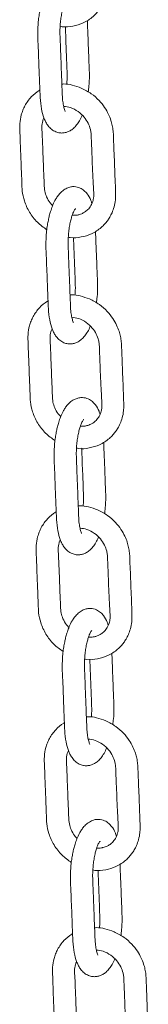
# Model space of a CAD drawing. Units: millimetres. Extents: x -173 to 16772, y 209 to 8222.
# Drawn here: x 13881 to 13928, y 1716 to 2070 of the extents above; entities that cross this region are included whole.
import ezdxf

# ---------------------------------------------------------------- set-up
doc = ezdxf.new("R2010")
doc.units = ezdxf.units.MM

msp = doc.modelspace()

# ---------------------------------------------------------------- linework, layer by layer
at = {"color": 7, "linetype": 'Continuous', "lineweight": 15}
for points, knots in [([(13896.04, 2067.23), (13896.27, 2067.18), (13897.81, 2066.86), (13900.7, 2067.21), (13903.87, 2068.14), (13906.23, 2069.44), (13907.82, 2070.64), (13909.1, 2071.89), (13910.11, 2073.14), (13910.99, 2074.49), (13911.83, 2076.13), (13912.55, 2078.19), (13912.97, 2080.38), (13913.07, 2082.42), (13912.99, 2084.14), (13912.9, 2086.76), (13912.76, 2090.37), (13912.58, 2094.95), (13912.42, 2099.29), (13912.28, 2102.75), (13912.19, 2105.37), (13911.88, 2107.31), (13911.33, 2109.33), (13910.46, 2111.5), (13909.08, 2113.93), (13907.05, 2116.48), (13904.26, 2118.99), (13901.94, 2120.17), (13900.71, 2120.8)], [0, 0, 0, 0, 0.010364, 0.067441, 0.124815, 0.15641, 0.187296, 0.213934, 0.236295, 0.258786, 0.286339, 0.318943, 0.356578, 0.384453, 0.408545, 0.431011, 0.498396, 0.565768, 0.631782, 0.689255, 0.717561, 0.746346, 0.773681, 0.806407, 0.845342, 0.890537, 0.942068, 1, 1, 1, 1]), ([(13895.54, 2084.86), (13895.03, 2084.58), (13894.05, 2084.05), (13892.86, 2082.88), (13891.94, 2081.67), (13891.07, 2080.18), (13890.33, 2078.54), (13889.68, 2076.66), (13889.21, 2074.97), (13888.83, 2073.32), (13888.49, 2071.49), (13888.21, 2069.36), (13888.01, 2066.94), (13887.95, 2063.58), (13888.17, 2059.61), (13888.33, 2054.9), (13888.5, 2050.82), (13888.63, 2047.34), (13888.75, 2044.45), (13888.85, 2041.07), (13889.23, 2037.57), (13889.97, 2034.85), (13890.74, 2033.06), (13891.5, 2031.75), (13892.59, 2030.47), (13893.97, 2029.5), (13895.44, 2028.97), (13896.89, 2028.87), (13898.16, 2029.08), (13899.39, 2029.56), (13900.55, 2030.31), (13901.72, 2031.43), (13902.78, 2032.92), (13903.51, 2034.21), (13903.85, 2035.08), (13903.93, 2035.27)], [0, 0, 0, 0, 0.028313, 0.053554, 0.075833, 0.095364, 0.127595, 0.15417, 0.175957, 0.19562, 0.21823, 0.243935, 0.272746, 0.304655, 0.365422, 0.424008, 0.481673, 0.519371, 0.555403, 0.590315, 0.644237, 0.693047, 0.715244, 0.738641, 0.765995, 0.795414, 0.820406, 0.841376, 0.861018, 0.880701, 0.904176, 0.931437, 0.960595, 0.99116, 1, 1, 1, 1]), ([(13897.86, 2036.59), (13897.87, 2036.59), (13897.91, 2036.59), (13897.71, 2036.97), (13897.51, 2037.61), (13897.26, 2038.58), (13897.03, 2039.86), (13896.86, 2041.41), (13896.72, 2044.66), (13896.53, 2050.04), (13896.3, 2055.78), (13896.13, 2060.15), (13896.02, 2062.86), (13895.93, 2065.37), (13896.04, 2067.68), (13896.24, 2069.71), (13896.53, 2071.67), (13896.79, 2072.82), (13896.92, 2073.4)], [0, 0, 0, 0, 0.015272, 0.060995, 0.10249, 0.134429, 0.190709, 0.223089, 0.259153, 0.430602, 0.614212, 0.67905, 0.746346, 0.809664, 0.856491, 0.903901, 0.951777, 1, 1, 1, 1]), ([(13906.14, 2043.64), (13906.23, 2044.35), (13906.48, 2046.33), (13906.61, 2049.66), (13906.43, 2053.26), (13906.3, 2056.83), (13906.16, 2060.38), (13906.02, 2063.96), (13905.91, 2066.94), (13905.84, 2068.71), (13905.81, 2069.27)], [0, 0, 0, 0, 0.080308, 0.225115, 0.370832, 0.509805, 0.647149, 0.79186, 0.933439, 1, 1, 1, 1]), ([(13897.9, 2067.16), (13897.9, 2067.09), (13898.01, 2064.4), (13898.2, 2059.01), (13898.47, 2053.16), (13898.57, 2049.33), (13898.54, 2047.72), (13898.42, 2046.75), (13898.38, 2046.39)], [0, 0, 0, 0, 0.009592, 0.395462, 0.778276, 0.865483, 0.949392, 1, 1, 1, 1]), ([(13888.75, 2044.35), (13888.68, 2044.31), (13887.53, 2043.65), (13885.51, 2041.93), (13883.65, 2039.38), (13882.6, 2037.13), (13881.9, 2035), (13881.43, 2032.24), (13881.6, 2028.81), (13881.72, 2025.2), (13881.87, 2021.47), (13882.01, 2017.78), (13882.14, 2014.35), (13882.28, 2011.16), (13882.34, 2007.94), (13883.12, 2004.27), (13884.91, 2000.39), (13887.66, 1996.76), (13890.07, 1995.04), (13891.24, 1994.2)], [0, 0, 0, 0, 0.004408, 0.073344, 0.144884, 0.177878, 0.210472, 0.268604, 0.330204, 0.394498, 0.463966, 0.532346, 0.594314, 0.649873, 0.705181, 0.768713, 0.847243, 0.925716, 1, 1, 1, 1]), ([(13903.64, 2045.06), (13902.55, 2045.46), (13900.49, 2046.21), (13898.1, 2046.57), (13896.89, 2046.5), (13896.66, 2046.49)], [0, 0, 0, 0, 0.480971, 0.902439, 1, 1, 1, 1]), ([(13898.98, 1991.49), (13899.21, 1991.44), (13900.75, 1991.13), (13903.64, 1991.47), (13906.81, 1992.4), (13909.16, 1993.71), (13910.76, 1994.9), (13912.03, 1996.16), (13913.04, 1997.4), (13913.93, 1998.75), (13914.77, 2000.39), (13915.49, 2002.46), (13915.91, 2004.64), (13916.01, 2006.68), (13915.93, 2008.4), (13915.84, 2011.02), (13915.7, 2014.63), (13915.52, 2019.22), (13915.36, 2023.55), (13915.21, 2027.01), (13915.13, 2029.63), (13914.81, 2031.57), (13914.27, 2033.59), (13913.39, 2035.77), (13912.02, 2038.2), (13909.99, 2040.75), (13907.2, 2043.25), (13904.87, 2044.44), (13903.64, 2045.06)], [0, 0, 0, 0, 0.010361, 0.06744, 0.124815, 0.15641, 0.187295, 0.213934, 0.236293, 0.258784, 0.286336, 0.318941, 0.356576, 0.384451, 0.408543, 0.43101, 0.498394, 0.565766, 0.63178, 0.689254, 0.717559, 0.746345, 0.773679, 0.806406, 0.845339, 0.890537, 0.942065, 1, 1, 1, 1]), ([(13897.3, 2038.48), (13898.12, 2038.38), (13899.89, 2038.17), (13902.49, 2036.77), (13904.65, 2034.78), (13906.12, 2032.53), (13906.87, 2030.53), (13907.18, 2028.8), (13907.21, 2027.18), (13907.32, 2024.7), (13907.45, 2021.13), (13907.64, 2016.57), (13907.82, 2012.86), (13907.96, 2010.28), (13908.04, 2008.84), (13908.09, 2007.87), (13908.12, 2007.38)], [0, 0, 0, 0, 0.071929, 0.154021, 0.230153, 0.298885, 0.36122, 0.399411, 0.441613, 0.495745, 0.605959, 0.740357, 0.87864, 0.917954, 0.958551, 1, 1, 1, 1]), ([(13893.34, 2002.85), (13893.02, 2003.16), (13892.1, 2004.06), (13891.16, 2005.88), (13890.4, 2008.1), (13890.28, 2010.66), (13890.17, 2013.64), (13890.04, 2017.01), (13889.91, 2020.49), (13889.76, 2024), (13889.65, 2027.5), (13889.41, 2030.63), (13889.58, 2032.99), (13890.05, 2034), (13890.21, 2034.35)], [0, 0, 0, 0, 0.038482, 0.111373, 0.175771, 0.249166, 0.347302, 0.451564, 0.558949, 0.66741, 0.776966, 0.883858, 0.960174, 1, 1, 1, 1]), ([(13898.48, 2009.12), (13897.96, 2008.84), (13896.99, 2008.31), (13895.8, 2007.14), (13894.88, 2005.93), (13894, 2004.44), (13893.27, 2002.8), (13892.62, 2000.92), (13892.14, 1999.23), (13891.77, 1997.58), (13891.43, 1995.75), (13891.15, 1993.62), (13890.95, 1991.2), (13890.89, 1987.84), (13891.11, 1983.88), (13891.27, 1979.17), (13891.44, 1975.09), (13891.57, 1971.6), (13891.69, 1968.71), (13891.79, 1965.34), (13892.17, 1961.83), (13892.91, 1959.11), (13893.67, 1957.32), (13894.43, 1956.01), (13895.53, 1954.73), (13896.91, 1953.76), (13898.38, 1953.24), (13899.82, 1953.13), (13901.09, 1953.34), (13902.32, 1953.82), (13903.49, 1954.57), (13904.66, 1955.7), (13905.72, 1957.18), (13906.45, 1958.47), (13906.79, 1959.34), (13906.87, 1959.54)], [0, 0, 0, 0, 0.028312, 0.053553, 0.075832, 0.095364, 0.127595, 0.15417, 0.175956, 0.195619, 0.21823, 0.243935, 0.272747, 0.304655, 0.365421, 0.424007, 0.481673, 0.51937, 0.555402, 0.590314, 0.644236, 0.693047, 0.715243, 0.738641, 0.765995, 0.795414, 0.820407, 0.841376, 0.861017, 0.880701, 0.904176, 0.931437, 0.960595, 0.99116, 1, 1, 1, 1]), ([(13907.41, 2003.64), (13907.3, 2004.01), (13906.93, 2005.33), (13906.05, 2006.81), (13904.64, 2008.33), (13903.08, 2009.33), (13901.41, 2009.73), (13899.8, 2009.62), (13898.93, 2009.29), (13898.48, 2009.12)], [0, 0, 0, 0, 0.08726, 0.309539, 0.429132, 0.576857, 0.76775, 0.879102, 1, 1, 1, 1]), ([(13908.12, 2007.38), (13908.13, 2006.92), (13908.14, 2006.05), (13907.86, 2004.48), (13907.21, 2002.87), (13906.11, 2001.44), (13904.95, 2000.51), (13903.92, 1999.96), (13903.1, 1999.66), (13902.52, 1999.51), (13901.66, 1999.34), (13900.92, 1999.35), (13900.31, 1999.37)], [0, 0, 0, 0, 0.0994504, 0.1930264, 0.361084, 0.5044748, 0.6232494, 0.7173548, 0.786656, 0.8310033, 0.8626513, 1, 1, 1, 1]), ([(13899.86, 1997.66), (13899.99, 1998.16), (13900.24, 1999.1), (13900.71, 2000.4), (13901.19, 2001.34), (13901.47, 2001.71), (13901.57, 2001.79), (13901.55, 2001.79), (13901.55, 2001.79)], [0, 0, 0, 0, 0.21541, 0.404493, 0.707667, 0.918652, 0.99183, 1, 1, 1, 1]), ([(13900.79, 1960.86), (13900.8, 1960.86), (13900.85, 1960.85), (13900.64, 1961.23), (13900.45, 1961.87), (13900.19, 1962.85), (13899.96, 1964.13), (13899.8, 1965.67), (13899.66, 1968.92), (13899.47, 1974.3), (13899.24, 1980.04), (13899.07, 1984.41), (13898.96, 1987.12), (13898.87, 1989.64), (13898.98, 1991.94), (13899.17, 1993.97), (13899.47, 1995.94), (13899.73, 1997.09), (13899.86, 1997.66)], [0, 0, 0, 0, 0.01527, 0.060993, 0.102488, 0.134428, 0.190706, 0.223088, 0.259152, 0.430602, 0.614212, 0.679051, 0.746344, 0.809665, 0.856491, 0.903902, 0.951778, 1, 1, 1, 1]), ([(13900.84, 1991.42), (13900.84, 1991.36), (13900.94, 1988.66), (13901.14, 1983.28), (13901.4, 1977.42), (13901.51, 1973.59), (13901.48, 1971.98), (13901.36, 1971.01), (13901.32, 1970.65)], [0, 0, 0, 0, 0.009598, 0.395467, 0.778276, 0.865488, 0.949392, 1, 1, 1, 1]), ([(13909.08, 1967.9), (13909.17, 1968.61), (13909.42, 1970.6), (13909.55, 1973.93), (13909.37, 1977.52), (13909.24, 1981.09), (13909.1, 1984.65), (13908.96, 1988.22), (13908.84, 1991.2), (13908.77, 1992.97), (13908.75, 1993.54)], [0, 0, 0, 0, 0.080308, 0.2251147, 0.3708314, 0.509805, 0.6471484, 0.7918604, 0.9334388, 1, 1, 1, 1]), ([(13906.58, 1969.33), (13905.48, 1969.72), (13903.42, 1970.47), (13901.04, 1970.83), (13899.83, 1970.77), (13899.6, 1970.76)], [0, 0, 0, 0, 0.481003, 0.902439, 1, 1, 1, 1]), ([(13891.69, 1968.61), (13891.62, 1968.57), (13890.46, 1967.92), (13888.45, 1966.2), (13886.59, 1963.64), (13885.54, 1961.39), (13884.84, 1959.26), (13884.37, 1956.51), (13884.54, 1953.08), (13884.66, 1949.47), (13884.81, 1945.74), (13884.95, 1942.05), (13885.08, 1938.62), (13885.22, 1935.42), (13885.28, 1932.2), (13886.06, 1928.54), (13887.85, 1924.65), (13890.6, 1921.03), (13893.01, 1919.3), (13894.18, 1918.46)], [0, 0, 0, 0, 0.00441, 0.073346, 0.144887, 0.17788, 0.210476, 0.268607, 0.330205, 0.394501, 0.463966, 0.532346, 0.594315, 0.649875, 0.705182, 0.768714, 0.847245, 0.925719, 1, 1, 1, 1]), ([(13901.91, 1915.76), (13902.15, 1915.71), (13903.69, 1915.39), (13906.57, 1915.74), (13909.74, 1916.66), (13912.1, 1917.97), (13913.7, 1919.17), (13914.97, 1920.42), (13915.98, 1921.66), (13916.87, 1923.02), (13917.7, 1924.66), (13918.43, 1926.72), (13918.84, 1928.9), (13918.95, 1930.95), (13918.86, 1932.66), (13918.78, 1935.29), (13918.64, 1938.89), (13918.46, 1943.48), (13918.29, 1947.81), (13918.15, 1951.27), (13918.06, 1953.89), (13917.75, 1955.84), (13917.2, 1957.86), (13916.33, 1960.03), (13914.96, 1962.46), (13912.92, 1965.01), (13910.13, 1967.52), (13907.81, 1968.7), (13906.58, 1969.33)], [0, 0, 0, 0, 0.010361, 0.067441, 0.124816, 0.156411, 0.187296, 0.213935, 0.236295, 0.258786, 0.286337, 0.318941, 0.356577, 0.384452, 0.408544, 0.431012, 0.498397, 0.565769, 0.631782, 0.689255, 0.717562, 0.746349, 0.773681, 0.806408, 0.845343, 0.89054, 0.942068, 1, 1, 1, 1]), ([(13900.23, 1962.75), (13901.06, 1962.65), (13902.83, 1962.43), (13905.43, 1961.03), (13907.59, 1959.04), (13909.06, 1956.8), (13909.8, 1954.79), (13910.11, 1953.06), (13910.15, 1951.44), (13910.25, 1948.96), (13910.39, 1945.39), (13910.58, 1940.83), (13910.76, 1937.13), (13910.9, 1934.54), (13910.97, 1933.1), (13911.03, 1932.13), (13911.06, 1931.64)], [0, 0, 0, 0, 0.071929, 0.154022, 0.230148, 0.298884, 0.361219, 0.399409, 0.441615, 0.495743, 0.605958, 0.740356, 0.87864, 0.917954, 0.958554, 1, 1, 1, 1]), ([(13896.27, 1927.11), (13895.96, 1927.42), (13895.04, 1928.33), (13894.09, 1930.14), (13893.34, 1932.37), (13893.21, 1934.93), (13893.11, 1937.91), (13892.98, 1941.28), (13892.85, 1944.75), (13892.7, 1948.27), (13892.59, 1951.76), (13892.35, 1954.9), (13892.52, 1957.25), (13892.98, 1958.27), (13893.14, 1958.61)], [0, 0, 0, 0, 0.038487, 0.111378, 0.175775, 0.249171, 0.347302, 0.451567, 0.558952, 0.667413, 0.776965, 0.883856, 0.960171, 1, 1, 1, 1]), ([(13901.42, 1933.38), (13900.9, 1933.11), (13899.93, 1932.58), (13898.73, 1931.4), (13897.82, 1930.19), (13896.94, 1928.7), (13896.21, 1927.07), (13895.56, 1925.19), (13895.08, 1923.5), (13894.7, 1921.84), (13894.37, 1920.02), (13894.08, 1917.89), (13893.89, 1915.46), (13893.82, 1912.1), (13894.05, 1908.14), (13894.21, 1903.43), (13894.37, 1899.35), (13894.51, 1895.86), (13894.63, 1892.98), (13894.72, 1889.6), (13895.11, 1886.09), (13895.84, 1883.38), (13896.61, 1881.58), (13897.37, 1880.27), (13898.47, 1878.99), (13899.85, 1878.03), (13901.32, 1877.5), (13902.76, 1877.39), (13904.03, 1877.6), (13905.26, 1878.08), (13906.43, 1878.84), (13907.59, 1879.96), (13908.65, 1881.45), (13909.39, 1882.74), (13909.73, 1883.6), (13909.81, 1883.8)], [0, 0, 0, 0, 0.028313, 0.053553, 0.075832, 0.095364, 0.127596, 0.15417, 0.175956, 0.195619, 0.218231, 0.243935, 0.272747, 0.304654, 0.365421, 0.424007, 0.481674, 0.51937, 0.555403, 0.590314, 0.644235, 0.693047, 0.715243, 0.738641, 0.765994, 0.795415, 0.820406, 0.841376, 0.861018, 0.880701, 0.904176, 0.931437, 0.960594, 0.99116, 1, 1, 1, 1]), ([(13910.35, 1927.9), (13910.24, 1928.27), (13909.87, 1929.59), (13908.99, 1931.07), (13907.58, 1932.59), (13906.02, 1933.59), (13904.35, 1933.99), (13902.74, 1933.88), (13901.87, 1933.55), (13901.42, 1933.38)], [0, 0, 0, 0, 0.087266, 0.309536, 0.429139, 0.576864, 0.767757, 0.879108, 1, 1, 1, 1]), ([(13911.06, 1931.64), (13911.07, 1931.19), (13911.08, 1930.31), (13910.8, 1928.75), (13910.15, 1927.13), (13909.04, 1925.7), (13907.89, 1924.77), (13906.86, 1924.22), (13906.04, 1923.92), (13905.46, 1923.77), (13904.62, 1923.6), (13903.89, 1923.62), (13903.3, 1923.63)], [0, 0, 0, 0, 0.0998, 0.193709, 0.362359, 0.506258, 0.625451, 0.719875, 0.78942, 0.833938, 0.865683, 1, 1, 1, 1]), ([(13902.8, 1921.93), (13902.93, 1922.42), (13903.18, 1923.36), (13903.65, 1924.66), (13904.13, 1925.6), (13904.41, 1925.97), (13904.51, 1926.06), (13904.49, 1926.06), (13904.49, 1926.06)], [0, 0, 0, 0, 0.215408, 0.40449, 0.707662, 0.918646, 0.99183, 1, 1, 1, 1]), ([(13903.73, 1885.12), (13903.74, 1885.12), (13903.79, 1885.11), (13903.58, 1885.49), (13903.39, 1886.13), (13903.13, 1887.11), (13902.9, 1888.39), (13902.74, 1889.93), (13902.6, 1893.19), (13902.41, 1898.57), (13902.18, 1904.31), (13902.01, 1908.68), (13901.9, 1911.39), (13901.81, 1913.9), (13901.92, 1916.21), (13902.11, 1918.24), (13902.41, 1920.2), (13902.67, 1921.35), (13902.8, 1921.93)], [0, 0, 0, 0, 0.0152719, 0.0609936, 0.1024887, 0.1344294, 0.1907078, 0.2230901, 0.2591543, 0.4306035, 0.6142107, 0.6790515, 0.746345, 0.809666, 0.8564922, 0.903903, 0.951779, 1, 1, 1, 1]), ([(13912.02, 1892.17), (13912.11, 1892.88), (13912.35, 1894.86), (13912.48, 1898.19), (13912.3, 1901.79), (13912.18, 1905.36), (13912.04, 1908.91), (13911.9, 1912.49), (13911.78, 1915.46), (13911.71, 1917.23), (13911.69, 1917.8)], [0, 0, 0, 0, 0.080312, 0.225118, 0.370834, 0.509803, 0.64715, 0.791857, 0.933439, 1, 1, 1, 1]), ([(13903.77, 1915.69), (13903.78, 1915.62), (13903.88, 1912.92), (13904.08, 1907.54), (13904.34, 1901.69), (13904.45, 1897.85), (13904.42, 1896.24), (13904.3, 1895.28), (13904.26, 1894.91)], [0, 0, 0, 0, 0.009598, 0.395467, 0.778276, 0.865488, 0.949396, 1, 1, 1, 1]), ([(13894.62, 1892.88), (13894.55, 1892.84), (13893.4, 1892.18), (13891.39, 1890.46), (13889.53, 1887.91), (13888.48, 1885.66), (13887.78, 1883.53), (13887.31, 1880.77), (13887.48, 1877.34), (13887.6, 1873.73), (13887.75, 1870), (13887.89, 1866.31), (13888.02, 1862.88), (13888.16, 1859.69), (13888.22, 1856.47), (13888.99, 1852.8), (13890.79, 1848.92), (13893.54, 1845.29), (13895.95, 1843.57), (13897.12, 1842.73)], [0, 0, 0, 0, 0.0044064, 0.0733444, 0.1448842, 0.1778765, 0.2104733, 0.2686047, 0.3302049, 0.3944994, 0.463967, 0.5323453, 0.5943159, 0.6498743, 0.7051833, 0.7687141, 0.8472466, 0.9257184, 1, 1, 1, 1]), ([(13909.52, 1893.59), (13908.42, 1893.99), (13906.36, 1894.73), (13903.97, 1895.09), (13902.76, 1895.03), (13902.54, 1895.02)], [0, 0, 0, 0, 0.481003, 0.902439, 1, 1, 1, 1]), ([(13904.85, 1840.02), (13905.09, 1839.97), (13906.63, 1839.65), (13909.51, 1840), (13912.68, 1840.93), (13915.04, 1842.23), (13916.64, 1843.43), (13917.91, 1844.68), (13918.92, 1845.93), (13919.81, 1847.28), (13920.64, 1848.92), (13921.37, 1850.98), (13921.78, 1853.16), (13921.88, 1855.21), (13921.8, 1856.93), (13921.72, 1859.55), (13921.58, 1863.16), (13921.4, 1867.74), (13921.23, 1872.08), (13921.09, 1875.54), (13921, 1878.16), (13920.69, 1880.1), (13920.14, 1882.12), (13919.27, 1884.29), (13917.89, 1886.72), (13915.86, 1889.27), (13913.07, 1891.78), (13910.75, 1892.96), (13909.52, 1893.59)], [0, 0, 0, 0, 0.0103609, 0.0674409, 0.1248158, 0.1564081, 0.1872953, 0.2139337, 0.2362926, 0.2587836, 0.2863365, 0.3189402, 0.3565753, 0.3844502, 0.4085428, 0.431011, 0.4983938, 0.5657673, 0.6317798, 0.6892535, 0.7175605, 0.7463451, 0.7736797, 0.8064057, 0.8453388, 0.8905376, 0.9420682, 1, 1, 1, 1]), ([(13903.17, 1887.01), (13904, 1886.91), (13905.76, 1886.7), (13908.36, 1885.3), (13910.53, 1883.3), (13912, 1881.06), (13912.74, 1879.06), (13913.05, 1877.33), (13913.09, 1875.71), (13913.19, 1873.22), (13913.32, 1869.65), (13913.52, 1865.09), (13913.7, 1861.39), (13913.83, 1858.8), (13913.91, 1857.36), (13913.97, 1856.39), (13914, 1855.9)], [0, 0, 0, 0, 0.071929, 0.154022, 0.230153, 0.298885, 0.36122, 0.39941, 0.441615, 0.495747, 0.605959, 0.740359, 0.87864, 0.917954, 0.958554, 1, 1, 1, 1]), ([(13899.21, 1851.38), (13898.9, 1851.69), (13897.98, 1852.59), (13897.03, 1854.41), (13896.28, 1856.63), (13896.15, 1859.19), (13896.05, 1862.17), (13895.91, 1865.54), (13895.78, 1869.01), (13895.64, 1872.53), (13895.53, 1876.02), (13895.29, 1879.16), (13895.46, 1881.52), (13895.92, 1882.53), (13896.08, 1882.88)], [0, 0, 0, 0, 0.03848, 0.111374, 0.175771, 0.249166, 0.347302, 0.451567, 0.558952, 0.667413, 0.776966, 0.883858, 0.960174, 1, 1, 1, 1]), ([(13904.36, 1857.65), (13903.84, 1857.37), (13902.87, 1856.84), (13901.67, 1855.67), (13900.75, 1854.46), (13899.88, 1852.97), (13899.15, 1851.33), (13898.49, 1849.45), (13898.02, 1847.76), (13897.64, 1846.11), (13897.31, 1844.28), (13897.02, 1842.15), (13896.82, 1839.73), (13896.76, 1836.37), (13896.99, 1832.4), (13897.15, 1827.69), (13897.31, 1823.61), (13897.44, 1820.13), (13897.56, 1817.24), (13897.66, 1813.86), (13898.05, 1810.36), (13898.78, 1807.64), (13899.55, 1805.85), (13900.31, 1804.53), (13901.41, 1803.26), (13902.78, 1802.29), (13904.26, 1801.76), (13905.7, 1801.66), (13906.97, 1801.87), (13908.2, 1802.35), (13909.37, 1803.1), (13910.53, 1804.22), (13911.59, 1805.71), (13912.32, 1807), (13912.67, 1807.87), (13912.75, 1808.06)], [0, 0, 0, 0, 0.028312, 0.053553, 0.075832, 0.095364, 0.127595, 0.15417, 0.175956, 0.195619, 0.21823, 0.243934, 0.272746, 0.304655, 0.365421, 0.424006, 0.481673, 0.519371, 0.555402, 0.590315, 0.644235, 0.693047, 0.715242, 0.738641, 0.765994, 0.795414, 0.820405, 0.841375, 0.861017, 0.8807, 0.904176, 0.931437, 0.960594, 0.99116, 1, 1, 1, 1]), ([(13913.29, 1852.16), (13913.18, 1852.54), (13912.81, 1853.86), (13911.92, 1855.33), (13910.52, 1856.85), (13908.96, 1857.86), (13907.29, 1858.26), (13905.68, 1858.14), (13904.81, 1857.82), (13904.36, 1857.65)], [0, 0, 0, 0, 0.087265, 0.309537, 0.429136, 0.576856, 0.767751, 0.879108, 1, 1, 1, 1]), ([(13914, 1855.9), (13914, 1855.45), (13914.02, 1854.58), (13913.74, 1853.01), (13913.08, 1851.39), (13911.98, 1849.97), (13910.83, 1849.04), (13909.8, 1848.48), (13908.98, 1848.18), (13908.4, 1848.04), (13907.55, 1847.87), (13906.82, 1847.88), (13906.23, 1847.9)], [0, 0, 0, 0, 0.099807, 0.193712, 0.36236, 0.506248, 0.625441, 0.719877, 0.789425, 0.83394, 0.865684, 1, 1, 1, 1]), ([(13905.73, 1846.19), (13905.87, 1846.69), (13906.12, 1847.62), (13906.59, 1848.93), (13907.07, 1849.87), (13907.35, 1850.24), (13907.45, 1850.32), (13907.43, 1850.32), (13907.43, 1850.32)], [0, 0, 0, 0, 0.215404, 0.404492, 0.707665, 0.918649, 0.99183, 1, 1, 1, 1]), ([(13906.67, 1809.38), (13906.68, 1809.38), (13906.72, 1809.38), (13906.52, 1809.76), (13906.32, 1810.4), (13906.07, 1811.37), (13905.84, 1812.65), (13905.68, 1814.2), (13905.54, 1817.45), (13905.34, 1822.83), (13905.11, 1828.57), (13904.95, 1832.94), (13904.84, 1835.65), (13904.75, 1838.16), (13904.85, 1840.47), (13905.05, 1842.5), (13905.34, 1844.46), (13905.6, 1845.61), (13905.73, 1846.19)], [0, 0, 0, 0, 0.0152728, 0.0609945, 0.1024895, 0.1344286, 0.1907091, 0.2230914, 0.2591527, 0.4306017, 0.6142115, 0.6790495, 0.7463456, 0.8096634, 0.8564895, 0.9039031, 0.9517786, 1, 1, 1, 1]), ([(13914.96, 1816.43), (13915.04, 1817.14), (13915.29, 1819.12), (13915.42, 1822.45), (13915.24, 1826.05), (13915.11, 1829.62), (13914.97, 1833.17), (13914.83, 1836.75), (13914.72, 1839.73), (13914.65, 1841.5), (13914.63, 1842.06)], [0, 0, 0, 0, 0.080308, 0.225119, 0.370836, 0.509805, 0.647153, 0.79186, 0.933439, 1, 1, 1, 1]), ([(13906.71, 1839.95), (13906.72, 1839.88), (13906.82, 1837.19), (13907.02, 1831.8), (13907.28, 1825.95), (13907.39, 1822.12), (13907.36, 1820.51), (13907.24, 1819.54), (13907.19, 1819.18)], [0, 0, 0, 0, 0.009592, 0.395463, 0.77828, 0.865487, 0.949396, 1, 1, 1, 1]), ([(13912.46, 1817.85), (13911.36, 1818.25), (13909.3, 1819), (13906.91, 1819.36), (13905.7, 1819.29), (13905.48, 1819.28)], [0, 0, 0, 0, 0.481001, 0.902469, 1, 1, 1, 1]), ([(13907.79, 1764.28), (13908.03, 1764.23), (13909.56, 1763.92), (13912.45, 1764.26), (13915.62, 1765.19), (13917.98, 1766.5), (13919.57, 1767.69), (13920.85, 1768.94), (13921.86, 1770.19), (13922.75, 1771.54), (13923.58, 1773.18), (13924.3, 1775.25), (13924.72, 1777.43), (13924.82, 1779.47), (13924.74, 1781.19), (13924.65, 1783.81), (13924.51, 1787.42), (13924.34, 1792.01), (13924.17, 1796.34), (13924.03, 1799.8), (13923.94, 1802.42), (13923.63, 1804.36), (13923.08, 1806.38), (13922.21, 1808.56), (13920.83, 1810.99), (13918.8, 1813.54), (13916.01, 1816.04), (13913.69, 1817.23), (13912.46, 1817.85)], [0, 0, 0, 0, 0.010361, 0.067441, 0.124816, 0.156411, 0.187296, 0.213935, 0.236295, 0.258785, 0.286337, 0.318941, 0.356577, 0.384452, 0.408544, 0.431012, 0.498396, 0.565768, 0.631781, 0.689255, 0.717562, 0.746347, 0.773681, 0.806408, 0.845341, 0.890539, 0.942068, 1, 1, 1, 1]), ([(13897.56, 1817.14), (13897.49, 1817.1), (13896.34, 1816.44), (13894.33, 1814.72), (13892.47, 1812.17), (13891.42, 1809.92), (13890.71, 1807.79), (13890.25, 1805.03), (13890.42, 1801.6), (13890.54, 1797.99), (13890.68, 1794.26), (13890.83, 1790.57), (13890.95, 1787.14), (13891.1, 1783.95), (13891.16, 1780.73), (13891.93, 1777.06), (13893.72, 1773.18), (13896.48, 1769.55), (13898.88, 1767.83), (13900.05, 1766.99)], [0, 0, 0, 0, 0.004406, 0.073344, 0.144884, 0.177876, 0.210473, 0.268604, 0.330204, 0.394498, 0.463966, 0.532345, 0.594314, 0.649873, 0.705182, 0.768713, 0.847244, 0.925719, 1, 1, 1, 1]), ([(13906.11, 1811.27), (13906.94, 1811.17), (13908.7, 1810.96), (13911.3, 1809.56), (13913.47, 1807.57), (13914.94, 1805.32), (13915.68, 1803.32), (13915.99, 1801.59), (13916.03, 1799.97), (13916.13, 1797.49), (13916.26, 1793.92), (13916.46, 1789.36), (13916.64, 1785.65), (13916.77, 1783.07), (13916.85, 1781.63), (13916.91, 1780.66), (13916.93, 1780.17)], [0, 0, 0, 0, 0.0719288, 0.1540214, 0.2301493, 0.2988826, 0.3612172, 0.3994083, 0.4416124, 0.4957439, 0.6059574, 0.740357, 0.87864, 0.9179536, 0.9585542, 1, 1, 1, 1]), ([(13902.15, 1775.64), (13901.83, 1775.95), (13900.92, 1776.85), (13899.97, 1778.67), (13899.22, 1780.89), (13899.09, 1783.45), (13898.99, 1786.43), (13898.85, 1789.8), (13898.72, 1793.28), (13898.57, 1796.79), (13898.47, 1800.29), (13898.22, 1803.42), (13898.39, 1805.78), (13898.86, 1806.79), (13899.02, 1807.14)], [0, 0, 0, 0, 0.038486, 0.111378, 0.175774, 0.249169, 0.347304, 0.451566, 0.558951, 0.667412, 0.776965, 0.883856, 0.960171, 1, 1, 1, 1]), ([(13916.22, 1776.43), (13916.12, 1776.8), (13915.74, 1778.12), (13914.86, 1779.6), (13913.46, 1781.12), (13911.9, 1782.12), (13910.23, 1782.52), (13908.61, 1782.41), (13907.75, 1782.08), (13907.29, 1781.91)], [0, 0, 0, 0, 0.087263, 0.309537, 0.429138, 0.576861, 0.767755, 0.879107, 1, 1, 1, 1]), ([(13907.29, 1781.91), (13906.78, 1781.63), (13905.81, 1781.1), (13904.61, 1779.93), (13903.69, 1778.72), (13902.82, 1777.23), (13902.09, 1775.59), (13901.43, 1773.71), (13900.96, 1772.02), (13900.58, 1770.37), (13900.24, 1768.54), (13899.96, 1766.41), (13899.76, 1763.99), (13899.7, 1760.63), (13899.92, 1756.67), (13900.09, 1751.96), (13900.25, 1747.88), (13900.38, 1744.39), (13900.5, 1741.5), (13900.6, 1738.12), (13900.99, 1734.62), (13901.72, 1731.9), (13902.49, 1730.11), (13903.25, 1728.8), (13904.34, 1727.52), (13905.72, 1726.55), (13907.19, 1726.03), (13908.64, 1725.92), (13909.91, 1726.13), (13911.14, 1726.61), (13912.3, 1727.36), (13913.47, 1728.49), (13914.53, 1729.97), (13915.26, 1731.26), (13915.61, 1732.13), (13915.68, 1732.33)], [0, 0, 0, 0, 0.028313, 0.053553, 0.075833, 0.095364, 0.127595, 0.154171, 0.175956, 0.19562, 0.21823, 0.243935, 0.272747, 0.304655, 0.365422, 0.424007, 0.481673, 0.519371, 0.555402, 0.590315, 0.644236, 0.693047, 0.715243, 0.738641, 0.765994, 0.795413, 0.820407, 0.841375, 0.861018, 0.880701, 0.904176, 0.931437, 0.960594, 0.99116, 1, 1, 1, 1]), ([(13916.93, 1780.17), (13916.94, 1779.71), (13916.96, 1778.84), (13916.68, 1777.27), (13916.02, 1775.66), (13914.92, 1774.23), (13913.77, 1773.3), (13912.73, 1772.75), (13911.92, 1772.45), (13911.33, 1772.3), (13910.48, 1772.13), (13909.73, 1772.14), (13909.13, 1772.16)], [0, 0, 0, 0, 0.099455, 0.193035, 0.361094, 0.504483, 0.623259, 0.717365, 0.786655, 0.831016, 0.862649, 1, 1, 1, 1]), ([(13908.67, 1770.45), (13908.8, 1770.95), (13909.05, 1771.89), (13909.53, 1773.19), (13910.01, 1774.13), (13910.29, 1774.5), (13910.38, 1774.58), (13910.37, 1774.58), (13910.37, 1774.58)], [0, 0, 0, 0, 0.215407, 0.404489, 0.707666, 0.918651, 0.99183, 1, 1, 1, 1]), ([(13909.61, 1733.65), (13909.62, 1733.65), (13909.66, 1733.64), (13909.46, 1734.02), (13909.26, 1734.66), (13909.01, 1735.64), (13908.78, 1736.92), (13908.62, 1738.46), (13908.47, 1741.71), (13908.28, 1747.09), (13908.05, 1752.83), (13907.89, 1757.2), (13907.77, 1759.91), (13907.69, 1762.43), (13907.79, 1764.73), (13907.99, 1766.76), (13908.28, 1768.73), (13908.54, 1769.88), (13908.67, 1770.45)], [0, 0, 0, 0, 0.015272, 0.060995, 0.102489, 0.134428, 0.190708, 0.22309, 0.259153, 0.430602, 0.614212, 0.67905, 0.746345, 0.809664, 0.85649, 0.903902, 0.951778, 1, 1, 1, 1]), ([(13917.89, 1740.69), (13917.98, 1741.4), (13918.23, 1743.39), (13918.36, 1746.71), (13918.18, 1750.31), (13918.05, 1753.88), (13917.91, 1757.44), (13917.77, 1761.01), (13917.66, 1763.99), (13917.59, 1765.76), (13917.57, 1766.33)], [0, 0, 0, 0, 0.080308, 0.225117, 0.370834, 0.509805, 0.647151, 0.791861, 0.933439, 1, 1, 1, 1]), ([(13909.65, 1764.21), (13909.65, 1764.15), (13909.76, 1761.45), (13909.96, 1756.07), (13910.22, 1750.21), (13910.32, 1746.38), (13910.29, 1744.77), (13910.18, 1743.8), (13910.13, 1743.44)], [0, 0, 0, 0, 0.009595, 0.395465, 0.778278, 0.865487, 0.949394, 1, 1, 1, 1]), ([(13915.4, 1742.12), (13914.3, 1742.51), (13912.24, 1743.26), (13909.85, 1743.62), (13908.64, 1743.56), (13908.41, 1743.54)], [0, 0, 0, 0, 0.481002, 0.902438, 1, 1, 1, 1]), ([(13900.5, 1741.4), (13900.43, 1741.36), (13899.28, 1740.71), (13897.26, 1738.99), (13895.4, 1736.43), (13894.36, 1734.18), (13893.65, 1732.05), (13893.19, 1729.3), (13893.36, 1725.87), (13893.48, 1722.26), (13893.62, 1718.53), (13893.76, 1714.84), (13893.89, 1711.41), (13894.04, 1708.21), (13894.09, 1704.99), (13894.87, 1701.33), (13896.66, 1697.44), (13899.42, 1693.82), (13901.82, 1692.09), (13902.99, 1691.25)], [0, 0, 0, 0, 0.004406, 0.073347, 0.144885, 0.177877, 0.210474, 0.268605, 0.330204, 0.3945, 0.463966, 0.532345, 0.594315, 0.649874, 0.705182, 0.768714, 0.847244, 0.925719, 1, 1, 1, 1]), ([(13910.73, 1688.55), (13910.96, 1688.5), (13912.5, 1688.18), (13915.39, 1688.53), (13918.56, 1689.45), (13920.92, 1690.76), (13922.51, 1691.96), (13923.79, 1693.21), (13924.8, 1694.45), (13925.68, 1695.81), (13926.52, 1697.45), (13927.24, 1699.51), (13927.66, 1701.69), (13927.76, 1703.74), (13927.68, 1705.45), (13927.59, 1708.08), (13927.45, 1711.68), (13927.27, 1716.27), (13927.11, 1720.6), (13926.97, 1724.06), (13926.88, 1726.68), (13926.57, 1728.63), (13926.02, 1730.64), (13925.15, 1732.82), (13923.77, 1735.25), (13921.74, 1737.8), (13918.95, 1740.31), (13916.63, 1741.49), (13915.4, 1742.12)], [0, 0, 0, 0, 0.010364, 0.067441, 0.124815, 0.15641, 0.187296, 0.213935, 0.236295, 0.258786, 0.286338, 0.318942, 0.356577, 0.384452, 0.408545, 0.431012, 0.498396, 0.565768, 0.631781, 0.689255, 0.717561, 0.746347, 0.77368, 0.806406, 0.84534, 0.890537, 0.942068, 1, 1, 1, 1]), ([(13909.05, 1735.54), (13909.87, 1735.44), (13911.64, 1735.22), (13914.24, 1733.82), (13916.4, 1731.83), (13917.87, 1729.59), (13918.62, 1727.58), (13918.93, 1725.85), (13918.96, 1724.23), (13919.07, 1721.75), (13919.2, 1718.18), (13919.4, 1713.62), (13919.57, 1709.92), (13919.71, 1707.33), (13919.79, 1705.89), (13919.84, 1704.92), (13919.87, 1704.43)], [0, 0, 0, 0, 0.0719287, 0.1540216, 0.2301484, 0.2988828, 0.361218, 0.3994079, 0.4416136, 0.4957436, 0.6059584, 0.7403561, 0.8786402, 0.9179538, 0.9585527, 1, 1, 1, 1]), ([(13905.09, 1699.9), (13904.77, 1700.21), (13903.86, 1701.12), (13902.91, 1702.93), (13902.15, 1705.16), (13902.03, 1707.72), (13901.92, 1710.7), (13901.79, 1714.07), (13901.66, 1717.54), (13901.51, 1721.06), (13901.41, 1724.55), (13901.16, 1727.69), (13901.33, 1730.04), (13901.8, 1731.06), (13901.96, 1731.4)], [0, 0, 0, 0, 0.038482, 0.111373, 0.175773, 0.249168, 0.347302, 0.451568, 0.558951, 0.667412, 0.776966, 0.883858, 0.960174, 1, 1, 1, 1])]:
    msp.add_open_spline(points, degree=3, knots=knots, dxfattribs=at)

doc.saveas('drawing.dxf')
